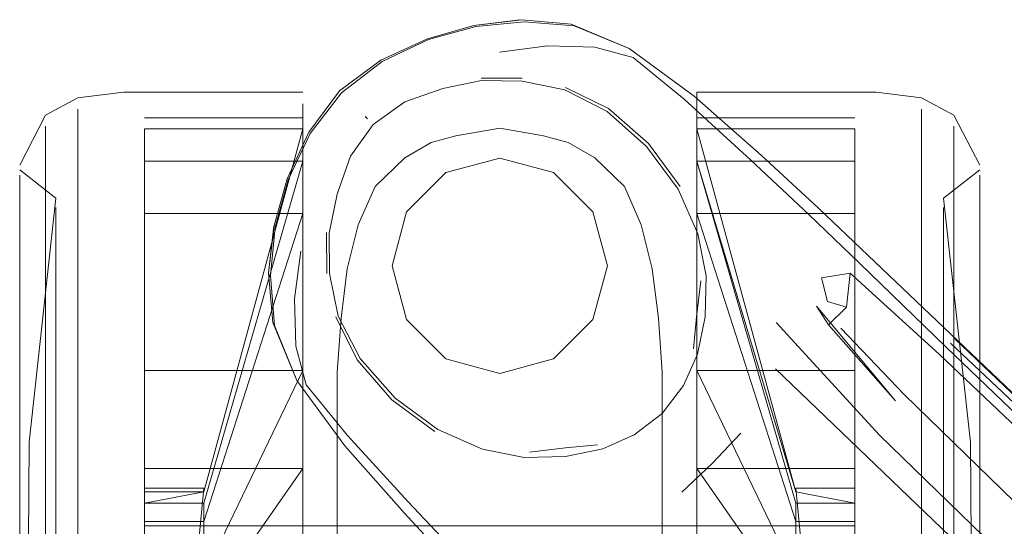
# Model space of a CAD drawing. Units: metres. Extents: x 4.11 to 8.17, y -4.22 to -1.16.
# Drawn here: x 4.58 to 4.63, y -3.65 to -3.62 of the extents above; entities that cross this region are included whole.
import ezdxf

# ---------------------------------------------------------------- set-up
doc = ezdxf.new("R2010")
doc.units = ezdxf.units.M
doc.header["$MEASUREMENT"] = 0

# ---------------------------------------------------------------- blocks, each defined once
blk = doc.blocks.new('6159d5b2-5821-42bd-9c6b-fd16a2615886')
at = {"color": 18, "lineweight": 9, "true_color": 0x000000}
for points in [[(4.583422, -3.637638), (4.583422, -3.642515), (4.583422, -3.654118), (4.583422, -3.660398), (4.583422, -3.666677)], [(4.629598, -3.654118), (4.629598, -3.64808), (4.629598, -3.642515), (4.629598, -3.64808), (4.629598, -3.654118), (4.629598, -3.666677)]]:
    blk.add_lwpolyline(points, dxfattribs=at)
blk = doc.blocks.new('6fa8d8c2-379c-4b32-9abf-3e71e1c5834c')
at = {"color": 18, "lineweight": 9, "true_color": 0x000000}
for points in [[(4.595725, -3.628522), (4.595725, -3.637417), (4.595725, -3.642342), (4.595725, -3.654057)], [(4.595725, -3.64312), (4.595725, -3.638407), (4.595725, -3.648496), (4.595725, -3.65433), (4.595725, -3.666738)]]:
    blk.add_lwpolyline(points, dxfattribs=at)
blk = doc.blocks.new('de85266c-7c55-4ee0-b20c-93c9dbea1624')
at = {"color": 18, "lineweight": 9, "true_color": 0x000000}
blk.add_lwpolyline([(4.583422, -3.64808), (4.583422, -3.654118), (4.583422, -3.660398), (4.583422, -3.666677)], dxfattribs=at)
blk = doc.blocks.new('2377c082-e8b8-486e-8ce1-d9d90743356d')
at = {"color": 18, "lineweight": 9, "true_color": 0x000000}
for points in [[(4.581649, -3.634414), (4.581649, -3.68927), (4.581649, -3.691048)], [(4.631371, -3.682495), (4.631371, -3.6383), (4.631371, -3.634414), (4.631371, -3.691048)]]:
    blk.add_lwpolyline(points, dxfattribs=at)
blk = doc.blocks.new('2637a406-2858-4ee7-a810-839e8853972e')
at = {"color": 18, "lineweight": 9, "true_color": 0x000000}
blk.add_lwpolyline([(4.587063, -3.65433), (4.595725, -3.65433), (4.595725, -3.660398), (4.595725, -3.666465), (4.595725, -3.637417)], dxfattribs=at)
blk = doc.blocks.new('32945246-5c34-45a6-914c-e2cd2730dca0')
at = {"color": 18, "lineweight": 9, "true_color": 0x000000}
for points in [[(4.617295, -3.65433), (4.617296, -3.648496), (4.625958, -3.648496), (4.625958, -3.656252), (4.625958, -3.654379), (4.625958, -3.64312)], [(4.590306, -3.664543), (4.590306, -3.662511), (4.590306, -3.660398), (4.590306, -3.662511), (4.595725, -3.666465), (4.587063, -3.666465), (4.587063, -3.660398), (4.587063, -3.65433), (4.587063, -3.648496), (4.587063, -3.656252), (4.590306, -3.656252)], [(4.625958, -3.65433), (4.625958, -3.648496), (4.625958, -3.656252)]]:
    blk.add_lwpolyline(points, dxfattribs=at)
blk = doc.blocks.new('9b68e100-7627-4b26-bcaf-516e0474f62d')
at = {"color": 18, "lineweight": 9, "true_color": 0x000000}
blk.add_lwpolyline([(4.617295, -3.642342), (4.617296, -3.654057), (4.617295, -3.64796)], close=True, dxfattribs=at)
blk = doc.blocks.new('04ac6d1b-edaf-4b81-ac09-a72125fc4938')
at = {"color": 18, "lineweight": 9, "true_color": 0x000000}
blk.add_lwpolyline([(4.583422, -3.63066), (4.583422, -3.633635), (4.583422, -3.637638), (4.583422, -3.642515), (4.583422, -3.64808)], dxfattribs=at)
blk = doc.blocks.new('b8339b08-fffc-469e-91d1-fa634015c2a9')
at = {"color": 18, "lineweight": 9, "true_color": 0x000000}
for p, q in [((4.595725, -3.648496), (4.595725, -3.64312)), ((4.617295, -3.64312), (4.617295, -3.648496))]:
    blk.add_line(p, q, dxfattribs=at)
for points in [[(4.617295, -3.638407), (4.617295, -3.634539), (4.625958, -3.634539), (4.625958, -3.64312), (4.625958, -3.648496), (4.617295, -3.648496), (4.622714, -3.656252), (4.625958, -3.656252)], [(4.590306, -3.656252), (4.595725, -3.648496), (4.587063, -3.648496), (4.595725, -3.648496), (4.590306, -3.656252), (4.590306, -3.654379), (4.595725, -3.64312)]]:
    blk.add_lwpolyline(points, dxfattribs=at)
blk = doc.blocks.new('4fcc9254-6f25-41a5-a4aa-6ca5b0495e5d')
at = {"color": 18, "lineweight": 9, "true_color": 0x000000}
blk.add_lwpolyline([(4.58023, -3.640239), (4.58023, -3.644559), (4.58023, -3.660398)], dxfattribs=at)
blk = doc.blocks.new('79fc7821-304e-43af-99a1-b023212ca0e3')
at = {"color": 18, "lineweight": 9, "true_color": 0x000000}
blk.add_lwpolyline([(4.58023, -3.654885), (4.58023, -3.660398), (4.58023, -3.654885), (4.58023, -3.640417)], dxfattribs=at)
blk.add_lwpolyline([(4.63279, -3.654885), (4.63279, -3.649584), (4.63279, -3.660398)], close=True, dxfattribs=at)
blk = doc.blocks.new('fd0967ac-2e50-4867-b1be-57ba5d57f60f')
at = {"color": 18, "lineweight": 9, "true_color": 0x000000}
blk.add_lwpolyline([(4.63279, -3.632437), (4.63279, -3.634059), (4.63279, -3.636694), (4.63279, -3.640239), (4.63279, -3.654836), (4.63279, -3.649488)], dxfattribs=at)
blk = doc.blocks.new('9f7f4ab5-bdf8-440a-9d5f-ee9fc04f5a31')
at = {"color": 18, "lineweight": 9, "true_color": 0x000000}
blk.add_line((4.58023, -3.640417), (4.58023, -3.654885), dxfattribs=at)
blk = doc.blocks.new('8f679534-d169-47fe-a61f-197ea9192a15')
at = {"color": 18, "lineweight": 9, "true_color": 0x000000}
blk.add_lwpolyline([(4.617295, -3.637417), (4.617295, -3.642342), (4.617295, -3.628522)], dxfattribs=at)
blk = doc.blocks.new('55e0dc62-d6f8-4082-9192-63e382f8ebc1')
at = {"color": 18, "lineweight": 9, "true_color": 0x000000}
blk.add_line((4.582207, -3.665609), (4.582207, -3.650175), dxfattribs=at)
blk = doc.blocks.new('bd4dab77-96ea-4623-9a36-c0dbb00f1884')
at = {"color": 18, "lineweight": 9, "true_color": 0x000000}
blk.add_lwpolyline([(4.63279, -3.644699), (4.63279, -3.640417), (4.63279, -3.644699), (4.63279, -3.649584), (4.63279, -3.644699)], dxfattribs=at)
blk = doc.blocks.new('f7e6649c-4f7f-42d2-9549-d39982ad726c')
at = {"color": 18, "lineweight": 9, "true_color": 0x000000}
blk.add_line((4.587063, -3.654379), (4.587063, -3.64312), dxfattribs=at)
for points in [[(4.625958, -3.629895), (4.617295, -3.629895), (4.622714, -3.649773), (4.617295, -3.631665), (4.625958, -3.631665), (4.625958, -3.64312), (4.617295, -3.64312)], [(4.587063, -3.658284), (4.587063, -3.656252), (4.587063, -3.648496), (4.587063, -3.638407), (4.587063, -3.64312), (4.595725, -3.64312)], [(4.617295, -3.638407), (4.617295, -3.64312), (4.622714, -3.654379)]]:
    blk.add_lwpolyline(points, dxfattribs=at)
blk = doc.blocks.new('46e54a2d-5d31-4951-a4ce-d68b59341cb9')
at = {"color": 18, "lineweight": 9, "true_color": 0x000000}
blk.add_lwpolyline([(4.582207, -3.645557), (4.582207, -3.650175), (4.582207, -3.635718), (4.582207, -3.638187)], close=True, dxfattribs=at)
blk.add_lwpolyline([(4.630814, -3.645557), (4.630814, -3.641509), (4.630814, -3.645557), (4.630814, -3.650175), (4.630814, -3.655186), (4.630814, -3.650175), (4.630814, -3.645557)], dxfattribs=at)
blk = doc.blocks.new('3a76893c-865e-470a-9dfc-e068856302c3')
at = {"color": 18, "lineweight": 9, "true_color": 0x000000}
blk.add_lwpolyline([(4.58023, -3.644559), (4.58023, -3.632437), (4.58023, -3.640239)], dxfattribs=at)
blk = doc.blocks.new('8fc26ad9-fea1-45b5-a9c7-932f830daed3')
at = {"color": 18, "lineweight": 9, "true_color": 0x000000}
blk.add_line((4.595725, -3.637417), (4.595725, -3.628522), dxfattribs=at)
blk = doc.blocks.new('6c98eadb-fc3e-4ab1-b7cc-d08740c74230')
at = {"color": 18, "lineweight": 9, "true_color": 0x000000}
blk.add_lwpolyline([(4.629598, -3.633635), (4.629598, -3.637638), (4.629598, -3.642515), (4.629598, -3.628828)], close=True, dxfattribs=at)
blk.add_lwpolyline([(4.583422, -3.63066), (4.583422, -3.633635), (4.583422, -3.637638)], dxfattribs=at)
blk = doc.blocks.new('f674c4bd-feab-4b9a-9d7f-2f6eac931b6f')
at = {"color": 18, "lineweight": 9, "true_color": 0x000000}
blk.add_lwpolyline([(4.63279, -3.636903), (4.63279, -3.640417), (4.63279, -3.636903), (4.63279, -3.634292), (4.63279, -3.636903)], dxfattribs=at)
blk = doc.blocks.new('1be7ccde-7886-49e3-beb0-2d1a5c470a5d')
at = {"color": 18, "lineweight": 9, "true_color": 0x000000}
blk.add_lwpolyline([(4.630814, -3.638187), (4.630814, -3.634198), (4.630814, -3.641509)], close=True, dxfattribs=at)
blk = doc.blocks.new('963f8c5d-a41c-49c7-ad86-692eead328a4')
at = {"color": 18, "lineweight": 9, "true_color": 0x000000}
blk.add_line((4.581649, -3.634414), (4.581649, -3.629748), dxfattribs=at)
blk = doc.blocks.new('e28d8b17-0f9b-4734-bc7e-22e47af3fa60')
at = {"color": 18, "lineweight": 9, "true_color": 0x000000}
for points in [[(4.595725, -3.631665), (4.595725, -3.634539), (4.595725, -3.638407), (4.595725, -3.634539), (4.590306, -3.65139), (4.590306, -3.650389), (4.587063, -3.650389), (4.587063, -3.631665), (4.587063, -3.629895), (4.595725, -3.629895), (4.590306, -3.649773), (4.587063, -3.650389), (4.587063, -3.631665), (4.587063, -3.634539)], [(4.617295, -3.629895), (4.617295, -3.631665), (4.617295, -3.634539), (4.622714, -3.65139)], [(4.595725, -3.634539), (4.587063, -3.634539), (4.587063, -3.638407), (4.587063, -3.634539), (4.587063, -3.656252), (4.590306, -3.656252), (4.590306, -3.658284)], [(4.617295, -3.634539), (4.617295, -3.638407), (4.617296, -3.648496), (4.622714, -3.656252), (4.622714, -3.658284), (4.622714, -3.660398), (4.622714, -3.658284), (4.617296, -3.65433)]]:
    blk.add_lwpolyline(points, dxfattribs=at)
blk = doc.blocks.new('54b829f2-7a33-4666-82f5-d9a1bc1cdfd5')
at = {"color": 18, "lineweight": 9, "true_color": 0x000000}
blk.add_lwpolyline([(4.63279, -3.632437), (4.63279, -3.634059), (4.63279, -3.636694), (4.63279, -3.640239)], dxfattribs=at)
blk = doc.blocks.new('dfab9ccb-f312-428f-a928-2dc150a575de')
at = {"color": 18, "lineweight": 9, "true_color": 0x000000}
blk.add_lwpolyline([(4.58023, -3.632684), (4.58023, -3.634292), (4.58023, -3.636903), (4.58023, -3.640417), (4.58023, -3.636903), (4.58023, -3.634292)], close=True, dxfattribs=at)
blk = doc.blocks.new('97562122-5807-4b1f-b28d-d1112067fe95')
at = {"color": 18, "lineweight": 9, "true_color": 0x000000}
blk.add_lwpolyline([(4.583422, -3.628828), (4.583422, -3.63066), (4.583422, -3.628829)], close=True, dxfattribs=at)
blk = doc.blocks.new('4ee9b5dd-adc1-4029-8ba9-e651611d41e1')
at = {"color": 18, "lineweight": 9, "true_color": 0x000000}
blk.add_lwpolyline([(4.631371, -3.631526), (4.631371, -3.629748), (4.631371, -3.634414)], close=True, dxfattribs=at)
blk = doc.blocks.new('5e4528ae-10db-433b-bd33-01058e0d3684')
at = {"color": 18, "lineweight": 9, "true_color": 0x000000}
for p, q in [((4.595725, -3.629895), (4.595725, -3.631665)), ((4.617295, -3.631665), (4.617295, -3.629895))]:
    blk.add_line(p, q, dxfattribs=at)
for points in [[(4.595725, -3.631665), (4.587063, -3.631665), (4.595725, -3.631665), (4.590306, -3.650389)], [(4.617295, -3.631665), (4.622714, -3.650389), (4.625958, -3.650389), (4.625958, -3.631665)]]:
    blk.add_lwpolyline(points, dxfattribs=at)
blk = doc.blocks.new('318e1e87-cdb1-4a9d-9ea3-f6b366f370d3')
at = {"color": 18, "lineweight": 9, "true_color": 0x000000}
blk.add_lwpolyline([(4.63279, -3.634292), (4.63279, -3.632684), (4.63279, -3.634292)], dxfattribs=at)
blk = doc.blocks.new('8b37acff-de69-4294-b82a-5d1dac11e86d')
at = {"color": 18, "lineweight": 9, "true_color": 0x000000}
blk.add_lwpolyline([(4.582207, -3.634198), (4.582207, -3.635718)], close=True, dxfattribs=at)
blk = doc.blocks.new('fd620f3a-be09-47d8-a8ae-8aba1dd485aa')
at = {"color": 18, "lineweight": 9, "true_color": 0x000000}
blk.add_lwpolyline([(4.622714, -3.650389), (4.622714, -3.65139), (4.622714, -3.652737), (4.622714, -3.654379), (4.622714, -3.656252), (4.625958, -3.656252), (4.625958, -3.658284), (4.625958, -3.65433)], dxfattribs=at)
blk = doc.blocks.new('f51868ce-fd9c-469e-ae6f-328cc325b67e')
at = {"color": 18, "lineweight": 9, "true_color": 0x000000}
for points in [[(4.625958, -3.634539), (4.625958, -3.65139), (4.622714, -3.65139), (4.622714, -3.652737), (4.622714, -3.654379), (4.625958, -3.654379)], [(4.587063, -3.65139), (4.587063, -3.654379), (4.590306, -3.654379), (4.590306, -3.652737), (4.590306, -3.654379)]]:
    blk.add_lwpolyline(points, dxfattribs=at)
blk = doc.blocks.new('c511c65d-f3f6-43a7-b8ac-b018cc038578')
at = {"color": 18, "lineweight": 9, "true_color": 0x000000}
blk.add_lwpolyline([(4.625958, -3.652737), (4.625958, -3.654379), (4.625958, -3.65139)], close=True, dxfattribs=at)
blk = doc.blocks.new('7da87022-cf6a-49a5-86fa-8fd7615a5580')
at = {"color": 18, "lineweight": 9, "true_color": 0x000000}
blk.add_lwpolyline([(4.615405, -3.687722), (4.615405, -3.692464), (4.615405, -3.649733), (4.615405, -3.646385), (4.615405, -3.649733), (4.615405, -3.660397)], dxfattribs=at)
blk = doc.blocks.new('0156568a-2349-4489-910f-e957f57a83aa')
at = {"color": 18, "lineweight": 9, "true_color": 0x000000}
for p, q in [((4.604108, -3.630275), (4.60651, -3.629856)), ((4.597612, -3.660398), (4.597615, -3.649733)), ((4.615405, -3.649733), (4.615408, -3.660398))]:
    blk.add_line(p, q, dxfattribs=at)
blk.add_lwpolyline([(4.604108, -3.630275), (4.60651, -3.629856), (4.608912, -3.630275), (4.61026, -3.630645), (4.608912, -3.630275), (4.60651, -3.629856)], dxfattribs=at)
blk = doc.blocks.new('469fae94-0061-4794-8f9f-bc530660e18a')
at = {"color": 18, "lineweight": 9, "true_color": 0x000000}
for p, q in [((4.60276, -3.630645), (4.604108, -3.630275)), ((4.611713, -3.631482), (4.61026, -3.630645))]:
    blk.add_line(p, q, dxfattribs=at)
blk.add_lwpolyline([(4.599687, -3.633052), (4.598767, -3.635147), (4.598166, -3.637561), (4.598767, -3.635147), (4.599687, -3.633052), (4.601307, -3.631482), (4.60276, -3.630645), (4.601307, -3.631482)], close=True, dxfattribs=at)
blk = doc.blocks.new('2ca8ab10-7c40-4e11-af26-122a650291a7')
at = {"color": 18, "lineweight": 9, "true_color": 0x000000}
blk.add_lwpolyline([(4.613333, -3.633052), (4.614253, -3.635147), (4.613333, -3.633052), (4.611713, -3.631482)], close=True, dxfattribs=at)
blk = doc.blocks.new('d368a798-d149-4f48-af21-c5c9da208c52')
at = {"color": 18, "lineweight": 9, "true_color": 0x000000}
for points in [[(4.615197, -3.640261), (4.614854, -3.637561), (4.614253, -3.635147), (4.614854, -3.637561)], [(4.597823, -3.640261), (4.597615, -3.643215), (4.597823, -3.640261), (4.598166, -3.637561)], [(4.615405, -3.643215), (4.615405, -3.646385), (4.615405, -3.643215), (4.615197, -3.640261)]]:
    blk.add_lwpolyline(points, close=True, dxfattribs=at)
blk.add_lwpolyline([(4.597615, -3.649733), (4.597615, -3.646385), (4.597615, -3.643215), (4.597615, -3.646385), (4.597615, -3.649733), (4.597615, -3.660397), (4.597615, -3.649733)], dxfattribs=at)
blk = doc.blocks.new('7b646624-6649-4fdc-8404-3193940e8eea')
at = {"color": 18, "lineweight": 9, "true_color": 0x000000}
for points in [[(4.581649, -3.672357), (4.581649, -3.631526), (4.581649, -3.629748)], [(4.590306, -3.649773), (4.587063, -3.649773), (4.587063, -3.629895)], [(4.617295, -3.631665), (4.625958, -3.631665), (4.625958, -3.629895), (4.625958, -3.649773)]]:
    blk.add_lwpolyline(points, dxfattribs=at)
blk = doc.blocks.new('75fc8bf5-8202-487e-b477-d95e4735a766')
at = {"color": 18, "lineweight": 9, "true_color": 0x000000}
for points in [[(4.587063, -3.649773), (4.587063, -3.65139), (4.590306, -3.65139), (4.590306, -3.652737), (4.590306, -3.65139)], [(4.625958, -3.65139), (4.625958, -3.650389), (4.622714, -3.650389)]]:
    blk.add_lwpolyline(points, dxfattribs=at)
blk = doc.blocks.new('15126d42-a712-4871-98cb-2da2d32ea6b9')
at = {"color": 18, "lineweight": 9, "true_color": 0x000000}
blk.add_lwpolyline([(4.595725, -3.629895), (4.595725, -3.631665), (4.590306, -3.650389)], dxfattribs=at)
blk = doc.blocks.new('41c83f87-e215-448d-984f-3aabdb1d719a')
at = {"color": 18, "lineweight": 9, "true_color": 0x000000}
blk.add_lwpolyline([(4.625958, -3.631665), (4.625958, -3.650389), (4.622714, -3.649773)], dxfattribs=at)
blk = doc.blocks.new('5bf7d0f6-4dd8-4b29-aef3-e7a9250e4715')
at = {"color": 18, "lineweight": 9, "true_color": 0x000000}
for p, q in [((4.587063, -3.629298), (4.595725, -3.629298)), ((4.617295, -3.629298), (4.625958, -3.629298)), ((4.590306, -3.649564), (4.590306, -3.649773))]:
    blk.add_line(p, q, dxfattribs=at)
for points in [[(4.595725, -3.627898), (4.585905, -3.627898), (4.583422, -3.62821), (4.581649, -3.629147), (4.58023, -3.631889)], [(4.63279, -3.631889), (4.631371, -3.629147), (4.629598, -3.62821), (4.627115, -3.627898), (4.617295, -3.627898)], [(4.617295, -3.627898), (4.617295, -3.637417)], [(4.58023, -3.632141), (4.582207, -3.633685), (4.580745, -3.647041)], [(4.632276, -3.673754), (4.632369, -3.660398), (4.632276, -3.647041), (4.630814, -3.633685), (4.63279, -3.632141)], [(4.580745, -3.647041), (4.580651, -3.660398), (4.580745, -3.673754), (4.582207, -3.68711), (4.58023, -3.688655)], [(4.587063, -3.671231), (4.590306, -3.671231), (4.589265, -3.660398), (4.590306, -3.649564), (4.587063, -3.649564)], [(4.625958, -3.671231), (4.622714, -3.671231), (4.623755, -3.660398), (4.622714, -3.649564), (4.625958, -3.649564)], [(4.587096, -3.651623), (4.625924, -3.651623)]]:
    blk.add_lwpolyline(points, dxfattribs=at)
blk = doc.blocks.new('439c99f1-b25f-4a7b-a6d3-3ffb8b22f407')
at = {"color": 18, "lineweight": 9, "true_color": 0x000000}
blk.add_line((4.58023, -3.644559), (4.58023, -3.686736), dxfattribs=at)
blk = doc.blocks.new('9e2627ca-4b32-4ef8-bf05-94c8e2b0aa08')
at = {"color": 18, "lineweight": 9, "true_color": 0x000000}
blk.add_line((4.63279, -3.640239), (4.63279, -3.649488), dxfattribs=at)
blk = doc.blocks.new('584b72be-2b74-4b12-bdb5-d2eec17b4418')
at = {"color": 18, "lineweight": 9, "true_color": 0x000000}
blk.add_line((4.582207, -3.675238), (4.582207, -3.650175), dxfattribs=at)
blk = doc.blocks.new('86a6f085-96b8-4685-8f11-e2b7b5c823b5')
at = {"color": 18, "lineweight": 9, "true_color": 0x000000}
blk.add_line((4.63279, -3.649488), (4.63279, -3.654885), dxfattribs=at)
blk = doc.blocks.new('bd5777fb-b2ac-4239-afe1-d354fd029710')
at = {"color": 18, "lineweight": 9, "true_color": 0x000000}
blk.add_line((4.609456, -3.642491), (4.60651, -3.643281), dxfattribs=at)
blk.add_lwpolyline([(4.601407, -3.634445), (4.603564, -3.632289), (4.60651, -3.6315), (4.609456, -3.632289), (4.611613, -3.634445), (4.612403, -3.63739)], dxfattribs=at)
blk.add_lwpolyline([(4.601407, -3.634445), (4.603564, -3.632289), (4.60651, -3.6315), (4.609456, -3.632289), (4.611613, -3.634445), (4.612403, -3.63739)], dxfattribs=at)
for points in [[(4.600617, -3.63739), (4.601407, -3.634445), (4.600617, -3.63739), (4.601407, -3.640335)], [(4.612403, -3.63739), (4.611613, -3.640335), (4.609456, -3.642491), (4.611613, -3.640335)], [(4.603564, -3.642491), (4.60651, -3.643281), (4.603564, -3.642491), (4.601407, -3.640335)]]:
    blk.add_lwpolyline(points, close=True, dxfattribs=at)
blk = doc.blocks.new('6c009932-fad8-434a-9f08-3439e8a60f0f')
at = {"color": 18, "lineweight": 9, "true_color": 0x000000}
for points in [[(4.617122, -3.641933), (4.61728, -3.64019), (4.617521, -3.638214)], [(4.611855, -3.647198), (4.610111, -3.647356), (4.608134, -3.647597)]]:
    blk.add_lwpolyline(points, dxfattribs=at)
blk = doc.blocks.new('9cb2eda9-f6ce-4274-a146-80a5bdcc8637')
at = {"color": 18, "lineweight": 9, "true_color": 0x000000}
for points in [[(4.605521, -3.627254), (4.603396, -3.627687), (4.601316, -3.628419), (4.599576, -3.629659), (4.598336, -3.631398), (4.597604, -3.633478), (4.597171, -3.635601), (4.597199, -3.63782)], [(4.605521, -3.627254), (4.60774, -3.627283), (4.61008, -3.627756), (4.612396, -3.628946)], [(4.612396, -3.628946), (4.614554, -3.630862), (4.616286, -3.633206), (4.617356, -3.635648), (4.61781, -3.637937), (4.617756, -3.640194)], [(4.60078, -3.644631), (4.598863, -3.642474), (4.597672, -3.640159), (4.597199, -3.63782)], [(4.615398, -3.645475), (4.616568, -3.643944), (4.617342, -3.642233), (4.617756, -3.640194)], [(4.605568, -3.647433), (4.603125, -3.646362), (4.60078, -3.644631)], [(4.615398, -3.645475), (4.613867, -3.646644), (4.612155, -3.647418), (4.610115, -3.647832), (4.607857, -3.647886), (4.605568, -3.647433)]]:
    blk.add_lwpolyline(points, dxfattribs=at)
blk = doc.blocks.new('ff4312fd-57b3-4042-9c76-aab1fa728023')
at = {"color": 18, "lineweight": 9, "true_color": 0x000000}
for p, q in [((4.607741, -3.627124), (4.605492, -3.62712)), ((4.597041, -3.63782), (4.597036, -3.635572))]:
    blk.add_line(p, q, dxfattribs=at)
for points in [[(4.610105, -3.627628), (4.612464, -3.628786), (4.614653, -3.630694), (4.616392, -3.633047)], [(4.599399, -3.629482)], [(4.602966, -3.646468), (4.600612, -3.64473), (4.598703, -3.642542), (4.597545, -3.640183)]]:
    blk.add_lwpolyline(points, dxfattribs=at)
blk = doc.blocks.new('ae959481-7ca6-4d33-93e4-7f53d960dca7')
at = {"color": 18, "lineweight": 9, "true_color": 0x000000}
blk.add_line((4.599135, -3.629217), (4.599277, -3.62936), dxfattribs=at)
blk = doc.blocks.new('50e16304-5825-4b8d-93b5-47b2e17e8a82')
at = {"color": 18, "lineweight": 9, "true_color": 0x000000}
blk.add_lwpolyline([(4.845787, -3.86092), (4.841166, -3.856493), (4.800511, -3.816001), (4.756074, -3.772374), (4.69853, -3.716838), (4.621607, -3.643036)], dxfattribs=at)
blk = doc.blocks.new('2da24434-dfee-4e8c-9818-fdc905c73150')
at = {"color": 18, "lineweight": 9, "true_color": 0x000000}
blk.add_lwpolyline([(4.756725, -3.771563), (4.698998, -3.715781), (4.649406, -3.668125), (4.627293, -3.646658), (4.62164, -3.640498)], dxfattribs=at)
blk = doc.blocks.new('d62bc18b-2b2c-4a0f-a630-7e1cb2c4c5f0')
at = {"color": 18, "lineweight": 9, "true_color": 0x000000}
blk.add_lwpolyline([(4.616475, -3.649782), (4.618134, -3.64821), (4.619707, -3.646552)], dxfattribs=at)
blk = doc.blocks.new('8f5bdc71-1041-40fa-9d6c-793b0365ad88')
at = {"color": 18, "lineweight": 9, "true_color": 0x000000}
for points in [[(4.600003, -3.626136), (4.60256, -3.624966), (4.605102, -3.624248), (4.607619, -3.623926), (4.605102, -3.624248), (4.607714, -3.623928)], [(4.594163, -3.635183), (4.593843, -3.637794), (4.594163, -3.635183), (4.594882, -3.632641), (4.596052, -3.630086), (4.597742, -3.627825), (4.600003, -3.626136)]]:
    blk.add_lwpolyline(points, dxfattribs=at)
blk = doc.blocks.new('c2a2d826-9a28-46f7-90a8-ee1c42b638e6')
at = {"color": 18, "lineweight": 9, "true_color": 0x000000}
blk.add_lwpolyline([(4.59541, -3.64368), (4.594089, -3.640492), (4.593843, -3.637794), (4.594141, -3.635207)], dxfattribs=at)
blk = doc.blocks.new('901aea2a-c8c2-4b74-887e-d6e148a6ed8c')
at = {"color": 18, "lineweight": 9, "true_color": 0x000000}
blk.add_lwpolyline([(4.607714, -3.623928), (4.610413, -3.624174), (4.613603, -3.625494)], dxfattribs=at)
blk = doc.blocks.new('ccbc5aab-6f15-4e6f-a61b-4505818a1851')
at = {"color": 18, "lineweight": 9, "true_color": 0x000000}
for points in [[(4.607849, -3.624037), (4.605202, -3.624299), (4.602602, -3.625011), (4.600076, -3.62621), (4.597845, -3.627928)], [(4.59541, -3.64368), (4.594183, -3.640666), (4.593953, -3.637929), (4.594215, -3.635283), (4.594926, -3.632683), (4.596126, -3.630158), (4.597845, -3.627928)]]:
    blk.add_lwpolyline(points, dxfattribs=at)
blk = doc.blocks.new('acfe06c4-a335-486e-9839-b1eb3e2f2091')
at = {"color": 18, "lineweight": 9, "true_color": 0x000000}
blk.add_lwpolyline([(4.613603, -3.625494), (4.610588, -3.624268), (4.607849, -3.624037)], dxfattribs=at)
blk = doc.blocks.new('f4ef7f60-a542-4e21-ab86-1108538d687c')
at = {"color": 18, "lineweight": 9, "true_color": 0x000000}
blk.add_line((4.623856, -3.6396), (4.628183, -3.644794), dxfattribs=at)
for points in [[(4.606506, -3.62571), (4.609117, -3.625358), (4.611716, -3.625423)], [(4.595918, -3.643901), (4.595339, -3.641794), (4.595274, -3.639196), (4.595626, -3.636586)], [(4.623856, -3.6396), (4.624515, -3.640634), (4.62549, -3.639656)]]:
    blk.add_lwpolyline(points, dxfattribs=at)
blk = doc.blocks.new('47e4a0a1-b76b-4d44-9732-7061498cfc16')
at = {"color": 18, "lineweight": 9, "true_color": 0x000000}
for points in [[(4.613603, -3.625494), (4.617164, -3.628108), (4.620846, -3.631367), (4.62396, -3.634247), (4.626686, -3.636827)], [(4.59541, -3.64368), (4.598025, -3.64724), (4.601285, -3.65092), (4.604166, -3.654034), (4.606747, -3.656759), (4.611293, -3.661514)]]:
    blk.add_lwpolyline(points, dxfattribs=at)
blk = doc.blocks.new('0d91f734-ca7c-4568-8285-578abd47c0f5')
at = {"color": 18, "lineweight": 9, "true_color": 0x000000}
blk.add_line((4.613824, -3.626002), (4.611716, -3.625423), dxfattribs=at)
blk = doc.blocks.new('b34e0cfd-05a0-4cce-9741-d4652e3d612e')
at = {"color": 18, "lineweight": 9, "true_color": 0x000000}
for points in [[(4.613824, -3.626002), (4.616602, -3.628267), (4.620242, -3.631589), (4.623426, -3.634594), (4.626198, -3.637257), (4.630953, -3.641848)], [(4.595918, -3.643901), (4.598184, -3.646678), (4.601507, -3.650317), (4.604514, -3.6535), (4.607177, -3.656271), (4.61177, -3.661024)]]:
    blk.add_lwpolyline(points, dxfattribs=at)
blk = doc.blocks.new('d52c6a7b-97d3-462d-844b-124fea73b83b')
at = {"color": 18, "lineweight": 9, "true_color": 0x000000}
blk.add_lwpolyline([(4.625697, -3.637803), (4.62549, -3.639656), (4.624454, -3.639354), (4.62413, -3.638051)], close=True, dxfattribs=at)
blk = doc.blocks.new('917ab83b-b329-434b-a9f5-67cf7189fdea')
at = {"color": 18, "lineweight": 9, "true_color": 0x000000}
blk.add_line((4.628183, -3.644794), (4.624515, -3.640634), dxfattribs=at)
blk = doc.blocks.new('990a3599-db58-4e53-a3b9-978c87d1fe96')
at = {"color": 18, "lineweight": 9, "true_color": 0x000000}
blk.add_lwpolyline([(4.625697, -3.637803), (4.630578, -3.642254), (4.70362, -3.711502)], dxfattribs=at)
blk = doc.blocks.new('7d6cd07d-d003-4f66-8a90-d1be462af3dd')
at = {"color": 18, "lineweight": 9, "true_color": 0x000000}
blk.add_lwpolyline([(4.625189, -3.640806), (4.628654, -3.644442), (4.650102, -3.665287)], dxfattribs=at)
blk = doc.blocks.new('41f0b068-2b0e-404e-bd8b-90fa336c4cfe')
at = {"color": 18, "lineweight": 9, "true_color": 0x000000}
blk.add_line((4.626686, -3.636827), (4.808877, -3.810617), dxfattribs=at)
blk = doc.blocks.new('8f57b24f-0832-4c15-90fa-09123891ac10')
at = {"color": 18, "lineweight": 9, "true_color": 0x000000}
blk.add_line((4.631189, -3.641638), (4.704412, -3.710766), dxfattribs=at)
blk = doc.blocks.new('40a3ec8d-ad31-4092-88c5-7d76c78f3801')
at = {"color": 18, "lineweight": 9, "true_color": 0x000000}
blk.add_lwpolyline([(4.653349, -3.662257), (4.631425, -3.641395), (4.653418, -3.662212)], dxfattribs=at)
blk = doc.blocks.new('cfc4f35f-2216-437a-ab14-6b5adac357cb')
at = {"color": 18, "lineweight": 9, "true_color": 0x000000}
blk.add_line((4.630953, -3.641848), (4.70338, -3.711484), dxfattribs=at)
blk = doc.blocks.new('f56dd7c0-4537-4016-8764-bce678fe21c0')
at = {"color": 18, "lineweight": 9, "true_color": 0x000000}
for points in [[(4.657224, -3.63448), (4.667742, -3.625855), (4.657431, -3.634236), (4.647463, -3.645477), (4.63864, -3.659269), (4.63198, -3.675277)], [(4.640426, -3.661049), (4.64219, -3.66183), (4.643484, -3.662443), (4.644558, -3.662978)]]:
    blk.add_lwpolyline(points, dxfattribs=at)
blk = doc.blocks.new('8c089709-c77d-43c0-a215-5e85d6daea97')
at = {"color": 18, "lineweight": 9, "true_color": 0x000000}
blk.add_lwpolyline([(4.632193, -3.675104), (4.638817, -3.659043), (4.647471, -3.645226), (4.657267, -3.633968), (4.667526, -3.625552)], dxfattribs=at)
blk = doc.blocks.new('72082720-f51d-4050-acc5-37a5ed4b47ec')
at = {"color": 18, "lineweight": 9, "true_color": 0x000000}
blk.add_lwpolyline([(4.657224, -3.63448), (4.646878, -3.646141), (4.638472, -3.659195), (4.632165, -3.674397)], dxfattribs=at)
blk = doc.blocks.new('c2803f9b-5b60-437e-819e-34f7d3975f58')
for name in ['8f5bdc71-1041-40fa-9d6c-793b0365ad88', '901aea2a-c8c2-4b74-887e-d6e148a6ed8c', 'ccbc5aab-6f15-4e6f-a61b-4505818a1851', 'acfe06c4-a335-486e-9839-b1eb3e2f2091', 'f4ef7f60-a542-4e21-ab86-1108538d687c', '0d91f734-ca7c-4568-8285-578abd47c0f5', '47e4a0a1-b76b-4d44-9732-7061498cfc16', '8c089709-c77d-43c0-a215-5e85d6daea97', 'b34e0cfd-05a0-4cce-9741-d4652e3d612e', 'f56dd7c0-4537-4016-8764-bce678fe21c0', 'ff4312fd-57b3-4042-9c76-aab1fa728023', '9cb2eda9-f6ce-4274-a146-80a5bdcc8637', '5bf7d0f6-4dd8-4b29-aef3-e7a9250e4715', 'de85266c-7c55-4ee0-b20c-93c9dbea1624', '6c98eadb-fc3e-4ab1-b7cc-d08740c74230', '97562122-5807-4b1f-b28d-d1112067fe95', '6fa8d8c2-379c-4b32-9abf-3e71e1c5834c', '8f679534-d169-47fe-a61f-197ea9192a15', '8fc26ad9-fea1-45b5-a9c7-932f830daed3', '7b646624-6649-4fdc-8404-3193940e8eea', 'ae959481-7ca6-4d33-93e4-7f53d960dca7', '2377c082-e8b8-486e-8ce1-d9d90743356d', '963f8c5d-a41c-49c7-ad86-692eead328a4', 'f7e6649c-4f7f-42d2-9549-d39982ad726c', 'e28d8b17-0f9b-4734-bc7e-22e47af3fa60', '5e4528ae-10db-433b-bd33-01058e0d3684', '75fc8bf5-8202-487e-b477-d95e4735a766', '15126d42-a712-4871-98cb-2da2d32ea6b9', '0156568a-2349-4489-910f-e957f57a83aa', '4ee9b5dd-adc1-4029-8ba9-e651611d41e1', '469fae94-0061-4794-8f9f-bc530660e18a', '04ac6d1b-edaf-4b81-ac09-a72125fc4938', 'bd5777fb-b2ac-4239-afe1-d354fd029710', '2ca8ab10-7c40-4e11-af26-122a650291a7', '41c83f87-e215-448d-984f-3aabdb1d719a', '3a76893c-865e-470a-9dfc-e068856302c3', '54b829f2-7a33-4666-82f5-d9a1bc1cdfd5', 'fd0967ac-2e50-4867-b1be-57ba5d57f60f', 'dfab9ccb-f312-428f-a928-2dc150a575de', '318e1e87-cdb1-4a9d-9ea3-f6b366f370d3', '6159d5b2-5821-42bd-9c6b-fd16a2615886', '8b37acff-de69-4294-b82a-5d1dac11e86d', '1be7ccde-7886-49e3-beb0-2d1a5c470a5d', 'b8339b08-fffc-469e-91d1-fa634015c2a9', 'f51868ce-fd9c-469e-ae6f-328cc325b67e', '72082720-f51d-4050-acc5-37a5ed4b47ec', 'f674c4bd-feab-4b9a-9d7f-2f6eac931b6f', 'c2a2d826-9a28-46f7-90a8-ee1c42b638e6', 'd368a798-d149-4f48-af21-c5c9da208c52', '55e0dc62-d6f8-4082-9192-63e382f8ebc1', '46e54a2d-5d31-4951-a4ce-d68b59341cb9', '4fcc9254-6f25-41a5-a4aa-6ca5b0495e5d', '9f7f4ab5-bdf8-440a-9d5f-ee9fc04f5a31', '41f0b068-2b0e-404e-bd8b-90fa336c4cfe', '2637a406-2858-4ee7-a810-839e8853972e', 'd52c6a7b-97d3-462d-844b-124fea73b83b', '990a3599-db58-4e53-a3b9-978c87d1fe96', '6c009932-fad8-434a-9f08-3439e8a60f0f', '7d6cd07d-d003-4f66-8a90-d1be462af3dd', '79fc7821-304e-43af-99a1-b023212ca0e3', 'bd4dab77-96ea-4623-9a36-c0dbb00f1884', '917ab83b-b329-434b-a9f5-67cf7189fdea', '2da24434-dfee-4e8c-9818-fdc905c73150', '9e2627ca-4b32-4ef8-bf05-94c8e2b0aa08', '40a3ec8d-ad31-4092-88c5-7d76c78f3801', '8f57b24f-0832-4c15-90fa-09123891ac10', '9b68e100-7627-4b26-bcaf-516e0474f62d', 'cfc4f35f-2216-437a-ab14-6b5adac357cb', '32945246-5c34-45a6-914c-e2cd2730dca0', '50e16304-5825-4b8d-93b5-47b2e17e8a82', '439c99f1-b25f-4a7b-a6d3-3ffb8b22f407', '7da87022-cf6a-49a5-86fa-8fd7615a5580', 'd62bc18b-2b2c-4a0f-a630-7e1cb2c4c5f0', '86a6f085-96b8-4685-8f11-e2b7b5c823b5', '584b72be-2b74-4b12-bdb5-d2eec17b4418', 'fd620f3a-be09-47d8-a8ae-8aba1dd485aa', 'c511c65d-f3f6-43a7-b8ac-b018cc038578']:
    blk.add_blockref(name, (0, 0))

msp = doc.modelspace()

# ---------------------------------------------------------------- block references
msp.add_blockref('c2803f9b-5b60-437e-819e-34f7d3975f58', (0, 0))

doc.saveas('drawing.dxf')
